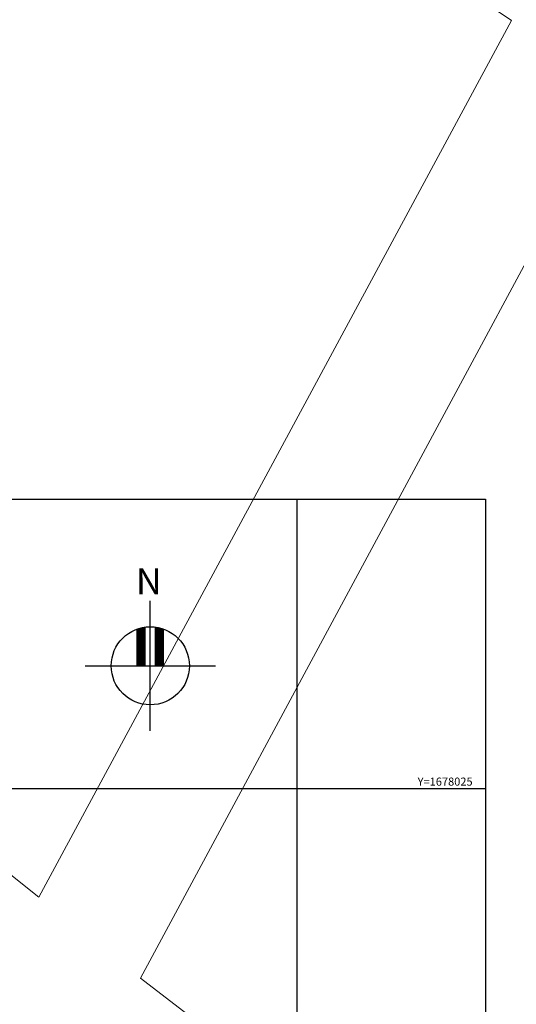
# Model space of a CAD drawing. Units: inches. Extents: x 179405 to 180055, y 1677753 to 1678384.
# Drawn here: x 179851 to 179894, y 1678006 to 1678091 of the extents above; entities that cross this region are included whole.
import ezdxf
from ezdxf.enums import TextEntityAlignment as Align

# ---------------------------------------------------------------- set-up
doc = ezdxf.new("R2010")
doc.units = ezdxf.units.IN
doc.header["$MEASUREMENT"] = 0
doc.layers.add('0-QUADRA10', color=8, linetype='Continuous', lineweight=9)
for name, color, linetype in [('1', 8, 'Continuous'), ('FORMATO', 7, 'Continuous'), ('LEVANTAMENTO-TOPO', 6, 'Continuous'), ('malha', 8, 'Continuous')]:
    doc.layers.add(name, color=color, linetype=linetype)
doc.styles.add('200', font='romans.shx', dxfattribs={"height": 1})
doc.styles.add('ROMANC', font='romanc', dxfattribs={"height": 0.2})

# ---------------------------------------------------------------- blocks, each defined once
blk = doc.blocks.new('*X4')
at = {"color": 0}
for p, q in [((664.8, 3.65), (667.8, 6.65)), ((664.8, 3.83), (667.59, 6.62)), ((664.8, 4.01), (667.35, 6.56)), ((664.8, 4.18), (667.12, 6.51)), ((664.8, 3.48), (667.8, 6.48)), ((664.8, 4.36), (666.89, 6.45)), ((664.8, 4.54), (666.65, 6.39)), ((664.8, 4.71), (666.42, 6.34)), ((664.8, 3.3), (667.8, 6.3)), ((664.8, 4.89), (666.19, 6.28)), ((664.8, 5.07), (665.96, 6.23)), ((664.8, 5.24), (665.72, 6.17)), ((664.8, 3.12), (667.8, 6.12)), ((664.8, 5.42), (665.49, 6.11)), ((664.8, 5.6), (665.26, 6.06)), ((664.8, 5.77), (665.02, 6)), ((664.8, 2.95), (667.8, 5.95)), ((664.8, 2.77), (667.8, 5.77)), ((664.8, 2.59), (667.8, 5.59)), ((664.8, 2.42), (667.8, 5.42)), ((664.8, 2.24), (667.8, 5.24)), ((664.8, 2.06), (667.8, 5.06)), ((664.8, 1.89), (667.8, 4.89)), ((664.8, 1.71), (667.8, 4.71)), ((664.8, 1.53), (667.8, 4.53)), ((664.8, 1.35), (667.8, 4.35)), ((664.8, 1.18), (667.8, 4.18)), ((664.8, 1), (667.8, 4)), ((664.8, 0.82), (667.8, 3.82)), ((664.8, 0.65), (667.8, 3.65)), ((664.8, 0.47), (667.8, 3.47)), ((664.8, 0.29), (667.8, 3.29)), ((664.8, 0.12), (667.8, 3.12)), ((664.8, -0.06), (667.8, 2.94)), ((664.8, -0.24), (667.8, 2.76)), ((664.8, -0.41), (667.8, 2.59)), ((664.8, -0.59), (667.8, 2.41)), ((664.8, -0.77), (667.8, 2.23)), ((664.8, -0.94), (667.8, 2.06)), ((664.8, -1.12), (667.8, 1.88)), ((664.8, -1.3), (667.8, 1.7)), ((664.8, -1.47), (667.8, 1.53)), ((664.8, -1.65), (667.8, 1.35)), ((664.8, -1.83), (667.8, 1.17)), ((664.8, -2), (667.8, 1)), ((664.8, -2.18), (667.8, 0.82)), ((664.8, -2.36), (667.8, 0.64)), ((664.8, -2.53), (667.8, 0.47)), ((664.8, -2.71), (667.8, 0.29)), ((664.8, -2.89), (667.8, 0.11)), ((664.8, -3.06), (667.8, -0.06)), ((664.8, -3.24), (667.8, -0.24)), ((664.8, -3.42), (667.8, -0.42)), ((664.8, -3.59), (667.8, -0.59)), ((664.8, -3.77), (667.8, -0.77)), ((664.8, -3.95), (667.8, -0.95)), ((664.8, -4.13), (667.8, -1.13)), ((664.8, -4.3), (667.8, -1.3)), ((664.8, -4.48), (667.8, -1.48)), ((664.8, -4.66), (667.8, -1.66)), ((664.8, -4.83), (667.8, -1.83)), ((664.8, -5.01), (667.8, -2.01)), ((664.8, -5.19), (667.8, -2.19)), ((664.8, -5.36), (667.8, -2.36)), ((664.8, -5.54), (667.8, -2.54)), ((664.8, -5.72), (667.8, -2.72)), ((664.8, -5.89), (667.8, -2.89)), ((664.8, -6.07), (667.8, -3.07)), ((664.8, -6.25), (667.8, -3.25)), ((664.8, -6.42), (667.8, -3.42)), ((664.8, -6.6), (667.8, -3.6)), ((664.8, -6.78), (667.8, -3.78)), ((664.79, -8.2), (667.8, -5.19)), ((664.8, -6.95), (667.8, -3.95)), ((664.8, -7.13), (667.8, -4.13)), ((664.8, -7.31), (667.8, -4.31)), ((664.8, -7.48), (667.8, -4.48)), ((664.8, -7.66), (667.8, -4.66)), ((664.8, -7.84), (667.8, -4.84)), ((664.8, -8.01), (667.8, -5.01)), ((664.97, -8.2), (667.8, -5.37)), ((665.15, -8.2), (667.8, -5.54)), ((665.32, -8.2), (667.8, -5.72)), ((665.5, -8.2), (667.8, -5.9)), ((665.68, -8.2), (667.8, -6.07)), ((665.85, -8.2), (667.8, -6.25)), ((666.03, -8.2), (667.8, -6.43)), ((666.21, -8.2), (667.8, -6.61)), ((666.38, -8.2), (667.8, -6.78)), ((666.56, -8.2), (667.8, -6.96)), ((666.74, -8.2), (667.8, -7.14)), ((666.91, -8.2), (667.8, -7.31)), ((667.09, -8.2), (667.8, -7.49)), ((667.27, -8.2), (667.8, -7.67)), ((667.44, -8.2), (667.8, -7.84)), ((667.62, -8.2), (667.8, -8.02))]:
    blk.add_line(p, q, dxfattribs=at)
blk = doc.blocks.new('*X5')
at = {"color": 0}
for p, q in [((671.8, 6.59), (671.86, 6.65)), ((671.8, 6.41), (672.01, 6.62)), ((671.8, 6.23), (672.15, 6.58)), ((671.8, 6.06), (672.29, 6.55)), ((671.8, 5.88), (672.43, 6.52)), ((671.8, 5.7), (672.58, 6.48)), ((671.8, 5.53), (672.72, 6.45)), ((671.8, 5.35), (672.86, 6.41)), ((671.8, 5.17), (673, 6.38)), ((671.8, 5), (673.15, 6.34)), ((671.8, 4.82), (673.29, 6.31)), ((671.8, 4.64), (673.43, 6.28)), ((671.8, 4.47), (673.57, 6.24)), ((671.8, 4.29), (673.72, 6.21)), ((671.8, 4.11), (673.86, 6.17)), ((671.8, 3.94), (674, 6.14)), ((671.8, 3.76), (674.14, 6.1)), ((671.8, 3.58), (674.29, 6.07)), ((671.8, 3.41), (674.43, 6.04)), ((671.8, 3.23), (674.57, 6)), ((671.8, 3.05), (674.71, 5.97)), ((671.8, 2.87), (674.8, 5.87)), ((671.8, 2.7), (674.8, 5.7)), ((671.8, 2.52), (674.8, 5.52)), ((671.8, 2.34), (674.8, 5.34)), ((671.8, 2.17), (674.8, 5.17)), ((671.8, 1.99), (674.8, 4.99)), ((671.8, 1.81), (674.8, 4.81)), ((671.8, 1.64), (674.8, 4.64)), ((671.8, 1.46), (674.8, 4.46)), ((671.8, 1.28), (674.8, 4.28)), ((671.8, 1.11), (674.8, 4.11)), ((671.8, 0.93), (674.8, 3.93)), ((671.8, 0.75), (674.8, 3.75)), ((671.8, 0.58), (674.8, 3.58)), ((671.8, 0.4), (674.8, 3.4)), ((671.8, 0.22), (674.8, 3.22)), ((671.8, 0.05), (674.8, 3.05)), ((671.8, -0.13), (674.8, 2.87)), ((671.8, -0.31), (674.8, 2.69)), ((671.8, -0.48), (674.8, 2.52)), ((671.8, -0.66), (674.8, 2.34)), ((671.8, -0.84), (674.8, 2.16)), ((671.8, -1.01), (674.8, 1.99)), ((671.8, -1.19), (674.8, 1.81)), ((671.8, -1.37), (674.8, 1.63)), ((671.8, -1.54), (674.8, 1.46)), ((671.8, -1.72), (674.8, 1.28)), ((671.8, -1.9), (674.8, 1.1)), ((671.8, -2.07), (674.8, 0.93)), ((671.8, -2.25), (674.8, 0.75)), ((671.8, -2.43), (674.8, 0.57)), ((671.8, -2.61), (674.8, 0.39)), ((671.8, -2.78), (674.8, 0.22)), ((671.8, -2.96), (674.8, 0.04)), ((671.8, -3.14), (674.8, -0.14)), ((671.8, -3.31), (674.8, -0.31)), ((671.8, -3.49), (674.8, -0.49)), ((671.8, -3.67), (674.8, -0.67)), ((671.8, -3.84), (674.8, -0.84)), ((671.8, -4.02), (674.8, -1.02)), ((671.8, -4.2), (674.8, -1.2)), ((671.8, -4.37), (674.8, -1.37)), ((671.8, -4.55), (674.8, -1.55)), ((671.8, -4.73), (674.8, -1.73)), ((671.8, -4.9), (674.8, -1.9)), ((671.8, -5.08), (674.8, -2.08)), ((671.8, -5.26), (674.8, -2.26)), ((671.8, -5.43), (674.8, -2.43)), ((671.8, -5.61), (674.8, -2.61)), ((671.8, -5.79), (674.8, -2.79)), ((671.8, -5.96), (674.8, -2.96)), ((671.8, -6.14), (674.8, -3.14)), ((671.8, -6.32), (674.8, -3.32)), ((671.8, -6.49), (674.8, -3.49)), ((671.8, -6.67), (674.8, -3.67)), ((671.8, -6.85), (674.8, -3.85)), ((671.8, -7.02), (674.8, -4.02)), ((671.8, -7.2), (674.8, -4.2)), ((671.8, -7.38), (674.8, -4.38)), ((671.8, -7.56), (674.8, -4.56)), ((671.8, -7.73), (674.8, -4.73)), ((671.8, -7.91), (674.8, -4.91)), ((671.8, -8.09), (674.8, -5.09)), ((671.86, -8.2), (674.8, -5.26)), ((672.04, -8.2), (674.8, -5.44)), ((672.22, -8.2), (674.8, -5.62)), ((672.39, -8.2), (674.8, -5.79)), ((672.57, -8.2), (674.8, -5.97)), ((672.75, -8.2), (674.8, -6.15)), ((672.92, -8.2), (674.8, -6.32)), ((673.1, -8.2), (674.8, -6.5)), ((673.28, -8.2), (674.8, -6.68)), ((673.45, -8.2), (674.8, -6.85)), ((673.63, -8.2), (674.8, -7.03)), ((673.81, -8.2), (674.8, -7.21)), ((673.98, -8.2), (674.8, -7.38)), ((674.16, -8.2), (674.8, -7.56)), ((674.34, -8.2), (674.8, -7.74)), ((674.52, -8.2), (674.8, -7.91)), ((674.69, -8.2), (674.8, -8.09))]:
    blk.add_line(p, q, dxfattribs=at)
blk = doc.blocks.new('A$C360721B7')
at = {"layer": '1', "linetype": 'Continuous'}
for p, q in [((11.25, 0, 14.2), (11.25, 22.5, 14.2)), ((9, 11.25, 14.2), (9, 17.61, 14.2)), ((10.35, 11.25, 14.2), (10.35, 17.94, 14.2)), ((12.15, 11.25, 14.2), (12.15, 17.94, 14.2)), ((13.5, 11.25, 14.2), (13.5, 17.61, 14.2)), ((0, 11.25, 14.2), (22.5, 11.25, 14.2))]:
    blk.add_line(p, q, dxfattribs=at)
blk.add_circle((11.25, 11.25, 14.2), 6.75, dxfattribs=at)
at = {"layer": '1', "linetype": 'Continuous', "xscale": 0.45, "yscale": 0.45, "zscale": 0.45, "rotation": 359.9999999948674}
for name in ['*X4', '*X5']:
    blk.add_blockref(name, (-290.16, 14.94, 14.2), dxfattribs=at)
at = {"layer": '1', "linetype": 'Continuous', "style": 'ROMANC'}
blk.add_text('N', height=4.5, rotation=360, dxfattribs=at).set_placement((8.76, 23.61, 14.2))
blk = doc.blocks.new('A$C77B10A44')
blk.add_blockref('A$C360721B7', (0, 0, -14.2))
blk = doc.blocks.new('A$C78852D59')
at = {"layer": 'LEVANTAMENTO-TOPO'}
blk.add_blockref('A$C77B10A44', (0, 0), dxfattribs=at)
blk = doc.blocks.new('A$C546E4061')
at = {"layer": 'FORMATO', "xscale": 0.5, "yscale": 0.5, "zscale": 0.5}
blk.add_blockref('A$C78852D59', (0, 0), dxfattribs=at)

msp = doc.modelspace()

# ---------------------------------------------------------------- linework, layer by layer
at = {"layer": '0-QUADRA10', "elevation": 3.091}
for points in [[(179852.714, 1678015.627), (179777.764, 1678075.377), (179757.444, 1678090.747), (179756.494, 1678091.507), (179755.934, 1678092.007), (179734.054, 1678109.377), (179733.444, 1678109.877), (179524.964, 1678234.507), (179556.054, 1678318.747), (179893.554, 1678091.377), (179852.714, 1678015.627)], [(179885.514, 1677990.127), (179861.494, 1678008.627), (179902.684, 1678085.127), (179953.704, 1678050.747), (179949.934, 1678047.127), (179944.844, 1678042.377), (179939.874, 1678038.507), (179939.414, 1678038.127), (179934.234, 1678033.127), (179929.154, 1678028.377), (179924.164, 1678024.507), (179923.744, 1678024.127), (179918.444, 1678019.127), (179913.444, 1678014.377), (179908.414, 1678010.507), (179907.964, 1678010.127), (179902.654, 1678005.127), (179897.554, 1678000.377), (179892.514, 1677996.507), (179892.014, 1677996.127), (179887.014, 1677991.247), (179885.514, 1677990.127)]]:
    msp.add_lwpolyline(points, dxfattribs=at)
at = {"layer": 'malha'}
for points in [[(179767.35769, 1678050), (179891.2996, 1678050)], [(179875, 1678050), (179875, 1677939.9044)], [(179767.35769, 1678025), (179891.2996, 1678025)]]:
    msp.add_lwpolyline(points, dxfattribs=at)
msp.add_lwpolyline([(179767.35769, 1678050), (179891.2996, 1678050), (179891.2996, 1677939.9044), (179767.35769, 1677939.9044)], close=True, dxfattribs=at)

# ---------------------------------------------------------------- block references
at = {"layer": 'FORMATO'}
msp.add_blockref('A$C546E4061', (179856.71852, 1678029.98883), dxfattribs=at)

# ---------------------------------------------------------------- texts
at = {"layer": 'malha', "style": '200'}
msp.add_text('Y=1678025', height=0.7, dxfattribs=at).set_placement((179887.81577, 1678025.25765), align=Align.CENTER)

doc.saveas('drawing.dxf')
